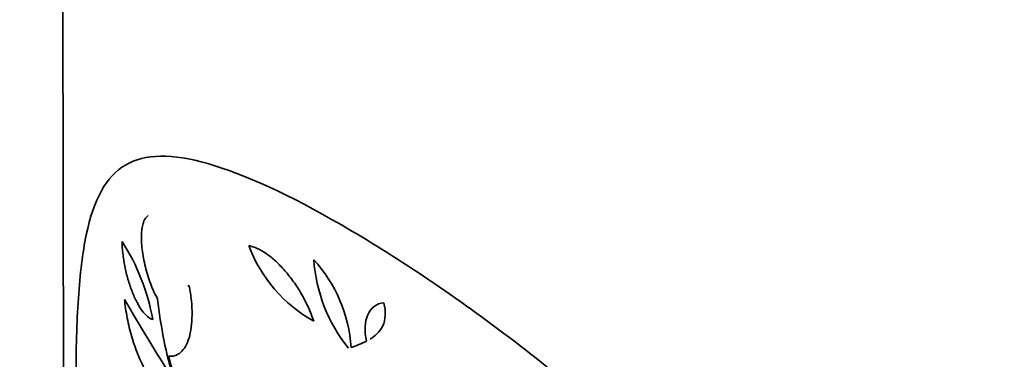
# Model space of a CAD drawing. Units: millimetres. Extents: x 0 to 744, y 0 to 1164.
# Drawn here: x 596 to 638, y 284 to 299 of the extents above; entities that cross this region are included whole.
import ezdxf
from ezdxf import colors
from ezdxf.entities.mleader import LeaderData, LeaderLine
from ezdxf.math import Vec2, Vec3

# ---------------------------------------------------------------- set-up
doc = ezdxf.new("R2010")
doc.units = ezdxf.units.MM
doc.layers.add('DV7_Défaut', color=7, linetype='Continuous')
doc.layers.add('Défaut', color=7, linetype='Continuous')

# ---------------------------------------------------------------- blocks, each defined once
blk = doc.blocks.new('_DOT')
at = {"color": 0}
blk.add_line((0, 0), (-1, 0), dxfattribs=at)
at = {"color": 0, "const_width": 0.333}
blk.add_lwpolyline([(-0.1665, 0, 1), (0.1665, 0, 1)], format="xyb", close=True, dxfattribs=at)
blk = doc.blocks.new('SE6')
at = {"layer": 'DV7_Défaut', "color": 7, "linetype": 'Continuous', "lineweight": 35}
for centre, radius, start, end in [((592.778, 284.122), 9.142, 10.0676, 32.6622), ((611.698, 291.078), 6.22, 200.6868, 240.727), ((615.42, 288.749), 6.78, 183.9774, 218.8456), ((604.132, 284.143), 6.13, 3.6427, 42.4268), ((679.871, 332.674), 91.72, 210.16501, 212.69097), ((621.553, 288.703), 19.676, 186.1338, 196.4359), ((608.882, 288.831), 4.511, 287.6421, 296.7044), ((620.712, 288.475), 18.754, 193.3093, 200.9782)]:
    blk.add_arc(centre, radius, start, end, dxfattribs=at)
for points, knots in [([(609.864, 289.75), (610.983, 289.104), (612.143, 288.378), (614.537, 286.776), (615.784, 285.888), (619.458, 283.097), (621.893, 281.013), (625.114, 277.709), (626.132, 276.559), (627.955, 274.209), (628.758, 273.015), (630.108, 270.551), (630.658, 269.266), (631.396, 266.703), (631.591, 265.416), (631.599, 262.83), (631.411, 261.582), (630.687, 259.179), (630.145, 258.021), (628.799, 255.91), (627.986, 254.936), (626.16, 253.207), (625.159, 252.46), (623.009, 251.208), (621.852, 250.702), (619.498, 249.998), (618.293, 249.791), (615.839, 249.7), (614.594, 249.822), (612.204, 250.405), (611.043, 250.864), (608.799, 252.145), (607.761, 252.943), (605.848, 254.825), (604.965, 255.923), (602.641, 259.498), (601.474, 262.318), (600.219, 266.768), (599.874, 268.314), (599.324, 271.398), (599.116, 272.939), (598.795, 276.009), (598.682, 277.549), (598.538, 280.457), (598.504, 281.852), (598.502, 284.436), (598.534, 285.596), (598.675, 287.669), (598.784, 288.577), (599.101, 290.097), (599.311, 290.725), (599.859, 291.714), (600.195, 292.077), (601.029, 292.567), (601.53, 292.692), (602.696, 292.708), (603.364, 292.603), (605.688, 291.94), (607.625, 291.042), (609.864, 289.75)], [0, 0, 0, 0, 0.03125, 0.03125, 0.0625, 0.0625, 0.125, 0.125, 0.15625, 0.15625, 0.1875, 0.1875, 0.21875, 0.21875, 0.25, 0.25, 0.28125, 0.28125, 0.3125, 0.3125, 0.34375, 0.34375, 0.375, 0.375, 0.40625, 0.40625, 0.4375, 0.4375, 0.46875, 0.46875, 0.5, 0.5, 0.53125, 0.53125, 0.5625, 0.5625, 0.625, 0.625, 0.65625, 0.65625, 0.6875, 0.6875, 0.71875, 0.71875, 0.75, 0.75, 0.78125, 0.78125, 0.8125, 0.8125, 0.84375, 0.84375, 0.875, 0.875, 0.90625, 0.90625, 0.9375, 0.9375, 1, 1, 1, 1]), ([(601.588, 290.161), (601.581, 290.157), (601.574, 290.153), (601.529, 290.121), (601.494, 290.085), (601.433, 289.993), (601.406, 289.937), (601.361, 289.807), (601.342, 289.731), (601.314, 289.565), (601.305, 289.475), (601.296, 289.278), (601.296, 289.171), (601.305, 288.949), (601.315, 288.834), (601.343, 288.594), (601.361, 288.47), (601.407, 288.222), (601.434, 288.097), (601.527, 287.72), (601.603, 287.475), (601.781, 287.008), (601.88, 286.793), (601.989, 286.6)], [0, 0, 0, 0, 0.015181, 0.015181, 0.097249, 0.097249, 0.179318, 0.179318, 0.261386, 0.261386, 0.343454, 0.343454, 0.425522, 0.425522, 0.507591, 0.507591, 0.589659, 0.589659, 0.671727, 0.671727, 0.835864, 0.835864, 1, 1, 1, 1]), ([(601.779, 285.72), (601.705, 285.743), (601.629, 285.788), (601.475, 285.92), (601.396, 286.008), (601.244, 286.217), (601.169, 286.34), (601.025, 286.617), (600.958, 286.767), (600.831, 287.094), (600.773, 287.269), (600.67, 287.627), (600.625, 287.814), (600.551, 288.186), (600.523, 288.369), (600.484, 288.728), (600.474, 288.898), (600.474, 289.055)], [0, 0, 0, 0, 0.125, 0.125, 0.25, 0.25, 0.375, 0.375, 0.5, 0.5, 0.625, 0.625, 0.75, 0.75, 0.875, 0.875, 1, 1, 1, 1]), ([(608.657, 285.652), (608.591, 285.85), (608.514, 286.045), (608.34, 286.429), (608.242, 286.621), (608.03, 286.99), (607.917, 287.166), (607.678, 287.502), (607.551, 287.663), (607.294, 287.958), (607.164, 288.092), (606.899, 288.335), (606.764, 288.443), (606.371, 288.716), (606.114, 288.835), (605.879, 288.881)], [0, 0, 0, 0, 0.125, 0.125, 0.25, 0.25, 0.375, 0.375, 0.5, 0.5, 0.625, 0.625, 0.75, 0.75, 1, 1, 1, 1]), ([(602.462, 284.158), (602.651, 284.136), (602.824, 284.191), (603.125, 284.458), (603.245, 284.664), (603.371, 285.077), (603.403, 285.229), (603.447, 285.559), (603.458, 285.739), (603.46, 286.122), (603.451, 286.321), (603.411, 286.736), (603.38, 286.953), (603.34, 287.175)], [0, 0, 0, 0, 0.25, 0.25, 0.5, 0.5, 0.625, 0.625, 0.75, 0.75, 0.875, 0.875, 1, 1, 1, 1]), ([(600.572, 286.585), (600.598, 286.326), (600.637, 286.06), (600.717, 285.652), (600.747, 285.515), (600.813, 285.246), (600.848, 285.113), (600.964, 284.72), (601.052, 284.465), (601.244, 283.995), (601.35, 283.774), (601.57, 283.384), (601.686, 283.213), (601.925, 282.926), (602.044, 282.814), (602.223, 282.694), (602.283, 282.662), (602.4, 282.616), (602.457, 282.602), (602.623, 282.587), (602.728, 282.613), (602.821, 282.677)], [0, 0, 0, 0, 0.125, 0.125, 0.1875, 0.1875, 0.25, 0.25, 0.375, 0.375, 0.5, 0.5, 0.625, 0.625, 0.75, 0.75, 0.8125, 0.8125, 0.875, 0.875, 1, 1, 1, 1]), ([(610.91, 284.802), (610.86, 285.019), (610.84, 285.224), (610.858, 285.61), (610.895, 285.781), (611.028, 286.077), (611.12, 286.195), (611.354, 286.371), (611.492, 286.424), (611.65, 286.443)], [0, 0, 0, 0, 0.25, 0.25, 0.5, 0.5, 0.75, 0.75, 1, 1, 1, 1]), ([(611.65, 286.443), (611.696, 286.252), (611.718, 286.07), (611.702, 285.731), (611.663, 285.583), (611.542, 285.324), (611.461, 285.218), (611.278, 285.035), (611.175, 284.958), (611.067, 284.891)], [0, 0, 0, 0, 0.25, 0.25, 0.5, 0.5, 0.75, 0.75, 1, 1, 1, 1])]:
    blk.add_open_spline(points, degree=3, knots=knots, dxfattribs=at)
blk.add_open_spline([(603.34, 287.175), (603.319, 287.165), (603.299, 287.154), (603.28, 287.143)], degree=3, dxfattribs=at)

msp = doc.modelspace()

# ---------------------------------------------------------------- linework, layer by layer
at = {"layer": 'Défaut', "color": 7, "linetype": 'Continuous', "lineweight": 35}
msp.add_line((597.855, 344.14), (598.055, 234.207), dxfattribs=at)

# ---------------------------------------------------------------- block references
at = {"layer": 'Défaut'}
msp.add_blockref('SE6', (0, 0), dxfattribs=at)

# ---------------------------------------------------------------- leaders
at = {"layer": 'Défaut', "color": 7, "linetype": 'Continuous', "lineweight": 18}
ml = msp.add_multileader_mtext('Standard', dxfattribs=at)
ml.set_content('{\\pxsm0.9;\\fSolid Edge ISO|b1||i0||c0|p34;\\W1.;03/06/2008\\P}', color=256)
ml.set_leader_properties()
ml.set_arrow_properties(name='DOT')
ml.build(insert=Vec2(0, 0))
ml.multileader.update_dxf_attribs({"leader_type": 0, "dogleg_length": 0, "arrow_head_size": 12})
ctx = ml.context
ctx.base_point, ctx.char_height, ctx.arrow_head_size, ctx.landing_gap_size = Vec3(656.602, 1156.973), 12, 12, 4.2
notes = []
notes.append((ctx, [(0, (0, 0, 0), (0, 0), (1, 0), 1, [])]))
ctx.mtext.insert = Vec3(658.602, 1163.093)
for ctx, leaders in notes:
    for number, flags, end, landing, length, lines in leaders:
        leader = LeaderData()
        leader.index, (leader.has_last_leader_line, leader.has_dogleg_vector, leader.attachment_direction) = number, flags
        leader.last_leader_point, leader.dogleg_vector, leader.dogleg_length = Vec3(end), Vec3(landing), length
        for number, points, colour, breaks in lines:
            line = LeaderLine()
            line.index, line.vertices, line.color, line.breaks = number, Vec3.list(points), colors.encode_raw_color(colour), breaks
            leader.lines.append(line)
        ctx.leaders.append(leader)

doc.saveas('drawing.dxf')
